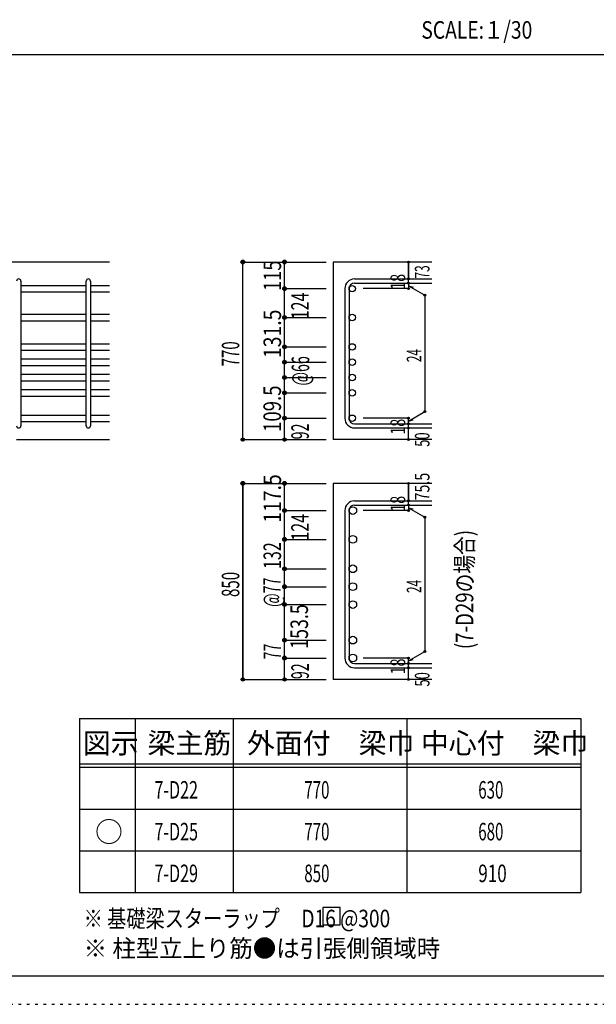
# Model space of a CAD drawing. Units: inches. Extents: x 141 to 12441, y 138 to 8778.
# Drawn here: x 7490 to 9977, y 138 to 4382 of the extents above; entities that cross this region are included whole.
import ezdxf

# ---------------------------------------------------------------- set-up
doc = ezdxf.new("R2010")
doc.units = ezdxf.units.IN
doc.header["$LTSCALE"] = 30
doc.header["$MEASUREMENT"] = 0
for name, pattern in [('CENTER', [12, 5, -0.8, 0.4, -0.8, 5]), ('DIVIDE', [13.2, 5, -0.8, 0.4, -0.8, 0.4, -0.8, 5]), ('DOT', [1.6, 0.4, -0.8, 0.4]), ('HIDDEN', [8, 1, -2, 2, -2, 1])]:
    doc.linetypes.add(name, pattern=pattern)
for name, color, linetype in [('002', 7, 'Continuous'), ('006', 7, 'Continuous'), ('007', 7, 'Continuous'), ('008', 7, 'Continuous'), ('014', 7, 'Continuous'), ('104', 7, 'Continuous'), ('111', 7, 'Continuous'), ('241', 7, 'Continuous'), ('250', 7, 'Continuous')]:
    doc.layers.add(name, color=color, linetype=linetype)
doc.styles.add('DRACAD', font='txt', dxfattribs={"width": 0.85, "bigfont": 'extfont2'})

msp = doc.modelspace()

# ---------------------------------------------------------------- linework, layer by layer
at = {"layer": '002', "color": 2, "linetype": 'Continuous'}
for p, q in [((7877.4, 3337.8), (6227.4, 3337.8)), ((9267.4, 3337.8), (8842.4, 3337.8)), ((8842.4, 3337.8), (8842.4, 2572.3)), ((7477.4, 2572.3), (7877.4, 2572.3)), ((9267.4, 2572.3), (8842.4, 2572.3)), ((9267.4, 2383.7), (8842.4, 2383.7)), ((8842.4, 2383.7), (8842.4, 1538.7)), ((9267.4, 1538.7), (8842.4, 1538.7))]:
    msp.add_line(p, q, dxfattribs=at)
at = {"layer": '006', "color": 7, "linetype": 'Continuous'}
for p, q in [((7495.4, 3236.9), (7777.4, 3236.9)), ((7795.4, 3236.9), (7877.4, 3236.9)), ((7495.4, 3208.9), (7777.4, 3208.9)), ((7795.4, 3208.9), (7877.4, 3208.9)), ((7495.4, 3112.8), (7777.4, 3112.8)), ((7795.4, 3112.8), (7877.4, 3112.8)), ((7495.4, 3084.8), (7777.4, 3084.8)), ((7795.4, 3084.8), (7877.4, 3084.8)), ((7495.4, 2985.8), (7777.4, 2985.8)), ((7795.4, 2985.8), (7877.4, 2985.8)), ((7495.4, 2957.8), (7777.4, 2957.8)), ((7795.4, 2957.8), (7877.4, 2957.8)), ((7495.4, 2919.8), (7777.4, 2919.8)), ((7495.4, 2891.8), (7777.4, 2891.8)), ((7795.4, 2919.8), (7877.4, 2919.8)), ((7795.4, 2891.8), (7877.4, 2891.8)), ((7495.4, 2853.8), (7777.4, 2853.8)), ((7795.4, 2853.8), (7877.4, 2853.8)), ((7495.4, 2825.8), (7777.4, 2825.8)), ((7795.4, 2825.8), (7877.4, 2825.8)), ((7495.4, 2787.8), (7777.4, 2787.8)), ((7495.4, 2759.8), (7777.4, 2759.8)), ((7795.4, 2787.8), (7877.4, 2787.8)), ((7795.4, 2759.8), (7877.4, 2759.8)), ((7495.4, 2678.3), (7777.4, 2678.3)), ((7795.4, 2678.3), (7877.4, 2678.3)), ((7495.4, 2650.3), (7777.4, 2650.3)), ((7795.4, 2650.3), (7877.4, 2650.3))]:
    msp.add_line(p, q, dxfattribs=at)
at = {"layer": '006', "color": 3, "linetype": 'Continuous'}
for centre, radius in [((8924.4, 3222.9), 14), ((8924.4, 3098.8), 14), ((8924.4, 2971.8), 14), ((8924.4, 2905.8), 14), ((8924.4, 2839.8), 14), ((8924.4, 2773.8), 14), ((8924.4, 2664.3), 14), ((8926.9, 2266.3), 16.5), ((8926.9, 2142.2), 16.5), ((8926.9, 2015.2), 16.5), ((8926.9, 1938.2), 16.5), ((8926.9, 1861.2), 16.5), ((8926.9, 1707.7), 16.5), ((8926.9, 1630.7), 16.5)]:
    msp.add_circle(centre, radius, dxfattribs=at)
at = {"layer": '007', "color": 7, "linetype": 'Continuous'}
for p, q in [((7495.4, 3255.9), (7495.4, 2631.3)), ((7777.4, 2631.3), (7777.4, 3255.9)), ((7795.4, 3255.9), (7795.4, 2631.3)), ((8934.4, 3264.9), (9267.4, 3264.9)), ((8934.4, 3246.9), (9267.4, 3246.9)), ((8892.4, 3222.9), (8892.4, 2664.3)), ((8910.4, 3222.9), (8910.4, 2664.3)), ((8934.4, 2640.3), (9267.4, 2640.3)), ((8934.4, 2622.3), (9267.4, 2622.3)), ((8934.4, 2308.3), (9267.4, 2308.3)), ((8892.4, 2266.3), (8892.4, 1630.7)), ((8910.4, 2266.3), (8910.4, 1630.7)), ((8934.4, 2290.3), (9267.4, 2290.3)), ((8934.4, 1606.7), (9267.4, 1606.7)), ((8934.4, 1588.7), (9267.4, 1588.7))]:
    msp.add_line(p, q, dxfattribs=at)
for centre, radius, start, end in [((7486.4, 3255.9), 9, 0, 180), ((7786.4, 3255.9), 9, 0, 180), ((8934.4, 3222.9), 42, 90, 180), ((8934.4, 3222.9), 24, 90, 180), ((8934.4, 2664.3), 42, 180, 270), ((8934.4, 2664.3), 24, 180, 270), ((7486.4, 2631.3), 9, 180, 0), ((7786.4, 2631.3), 9, 180, 0), ((8934.4, 2266.3), 42, 90, 180), ((8934.4, 2266.3), 24, 90, 180), ((8934.4, 1630.7), 42, 180, 270), ((8934.4, 1630.7), 24, 180, 270)]:
    msp.add_arc(centre, radius, start, end, dxfattribs=at)
at = {"layer": '014', "color": 4, "linetype": 'Continuous'}
for p, q in [((8452.4, 3337.8), (8632.4, 3337.8)), ((8452.4, 3337.8), (8632.4, 3337.8)), ((8452.4, 2572.3), (8452.4, 3337.8)), ((8452.4, 2572.3), (8452.4, 3337.8)), ((8632.4, 3337.8), (8812.4, 3337.8)), ((8632.4, 3337.8), (8812.4, 3337.8)), ((8632.4, 3222.9), (8632.4, 3337.8)), ((9167.4, 3264.9), (9167.4, 3337.8)), ((9167.4, 3337.8), (9167.4, 3264.9)), ((9167.4, 3246.9), (9167.4, 3264.9)), ((9167.4, 3246.9), (9167.4, 3222.9)), ((9167.4, 3234.9), (9237.5, 3194.5)), ((9167.4, 3234.9), (9186.8, 3229.7)), ((8632.4, 3222.9), (8812.4, 3222.9)), ((8632.4, 3222.9), (8812.4, 3222.9)), ((8632.4, 3123.8), (8632.4, 3222.9)), ((9167.4, 3222.9), (8971.3, 3222.9)), ((9237.5, 3194.5), (9237.5, 2692.8)), ((8632.4, 2971.8), (8632.4, 3123.8)), ((8632.4, 3098.8), (8812.4, 3098.8)), ((8632.4, 3098.8), (8812.4, 3098.8)), ((8632.4, 2971.8), (8812.4, 2971.8)), ((8632.4, 2971.8), (8812.4, 2971.8)), ((8632.4, 2664.3), (8632.4, 2971.8)), ((8632.4, 2905.8), (8812.4, 2905.8)), ((8632.4, 2839.8), (8812.4, 2839.8)), ((8632.4, 2773.8), (8812.4, 2773.8)), ((9167.4, 2652.3), (9237.5, 2692.8)), ((8632.4, 2664.3), (8812.4, 2664.3)), ((8632.4, 2572.3), (8632.4, 2664.3)), ((9167.4, 2664.3), (8971.3, 2664.3)), ((9167.4, 2640.3), (9167.4, 2664.3)), ((9167.4, 2652.3), (9186.8, 2657.5)), ((9167.4, 2622.3), (9167.4, 2640.3)), ((9167.4, 2572.3), (9167.4, 2622.3)), ((8452.4, 2572.3), (8632.4, 2572.3)), ((8632.4, 2572.3), (8812.4, 2572.3)), ((8452.4, 2383.7), (8632.4, 2383.7)), ((8452.4, 2383.7), (8632.4, 2383.7)), ((8452.4, 1538.7), (8452.4, 2383.7)), ((8452.4, 2383.7), (8452.4, 1538.7)), ((8632.4, 2266.3), (8632.4, 2383.7)), ((8632.4, 2383.7), (8812.4, 2383.7)), ((8632.4, 2383.7), (8812.4, 2383.7)), ((9167.4, 2383.7), (9167.4, 2308.3)), ((9167.4, 2308.3), (9167.4, 2383.7)), ((9167.4, 2290.3), (9167.4, 2308.3)), ((8632.4, 2169.7), (8632.4, 2266.3)), ((8632.4, 2266.3), (8812.4, 2266.3)), ((8632.4, 2266.3), (8812.4, 2266.3)), ((9167.4, 2266.3), (8971.3, 2266.3)), ((9167.4, 2290.3), (9167.4, 2266.3)), ((9167.4, 2278.3), (9186.8, 2273.1)), ((9167.4, 2278.3), (9237.5, 2237.8)), ((9237.5, 2237.8), (9237.5, 1659.2)), ((8632.4, 2017.7), (8632.4, 2169.7)), ((8632.4, 2142.2), (8812.4, 2142.2)), ((8632.4, 2142.2), (8812.4, 2142.2)), ((8632.4, 1630.7), (8632.4, 2017.7)), ((8632.4, 2015.2), (8812.4, 2015.2)), ((8632.4, 2015.2), (8812.4, 2015.2)), ((8632.4, 1938.2), (8812.4, 1938.2)), ((8632.4, 1938.2), (8812.4, 1938.2)), ((8632.4, 1861.2), (8812.4, 1861.2)), ((8632.4, 1861.2), (8812.4, 1861.2)), ((8632.4, 1707.7), (8812.4, 1707.7)), ((9167.4, 1618.7), (9237.5, 1659.2)), ((8632.4, 1538.7), (8632.4, 1630.7)), ((8632.4, 1630.7), (8812.4, 1630.7)), ((9167.4, 1630.7), (8971.3, 1630.7)), ((9167.4, 1606.7), (9167.4, 1630.7)), ((9167.4, 1618.7), (9186.8, 1623.9)), ((9167.4, 1588.7), (9167.4, 1606.7)), ((9167.4, 1538.7), (9167.4, 1588.7)), ((8452.4, 1538.7), (8632.4, 1538.7)), ((8632.4, 1538.7), (8812.4, 1538.7))]:
    msp.add_line(p, q, dxfattribs=at)
for centre, radius in [((8452.4, 3337.8), 8), ((8452.4, 3337.8), 7.2), ((8452.4, 3337.8), 6.4), ((8452.4, 3337.8), 5.6), ((8452.4, 3337.8), 4.8), ((8452.4, 3337.8), 4), ((8452.4, 3337.8), 3.2), ((8452.4, 3337.8), 2.4), ((8452.4, 3337.8), 1.6), ((8452.4, 3337.8), 0.8), ((8632.4, 3337.8), 8), ((8632.4, 3337.8), 7.2), ((8632.4, 3337.8), 6.4), ((8632.4, 3337.8), 5.6), ((8632.4, 3337.8), 4.8), ((8632.4, 3337.8), 4), ((8632.4, 3337.8), 3.2), ((8632.4, 3337.8), 2.4), ((8632.4, 3337.8), 1.6), ((8632.4, 3337.8), 0.8), ((9167.4, 3337.8), 4), ((9167.4, 3337.8), 3.6), ((9167.4, 3337.8), 3.2), ((9167.4, 3337.8), 2.8), ((9167.4, 3337.8), 2.4), ((9167.4, 3337.8), 2), ((9167.4, 3337.8), 1.6), ((9167.4, 3337.8), 1.2), ((9167.4, 3337.8), 0.8), ((9167.4, 3337.8), 0.4), ((9167.4, 3264.9), 4), ((9167.4, 3264.9), 3.6), ((8632.4, 3222.9), 8), ((8632.4, 3222.9), 7.2), ((8632.4, 3222.9), 6.4), ((8632.4, 3222.9), 5.6), ((8632.4, 3222.9), 4.8), ((8632.4, 3222.9), 4), ((8632.4, 3222.9), 3.2), ((9167.4, 3246.9), 4), ((9167.4, 3222.9), 4), ((9167.4, 3246.9), 3.6), ((9167.4, 3222.9), 3.6), ((9167.4, 3264.9), 3.2), ((9167.4, 3246.9), 3.2), ((9167.4, 3222.9), 3.2), ((9167.4, 3264.9), 2.8), ((9167.4, 3246.9), 2.8), ((9167.4, 3264.9), 2.4), ((9167.4, 3246.9), 2.4), ((9167.4, 3264.9), 2), ((9167.4, 3246.9), 2), ((9167.4, 3264.9), 1.6), ((9167.4, 3246.9), 1.6), ((9167.4, 3264.9), 1.2), ((9167.4, 3246.9), 1.2), ((9167.4, 3264.9), 0.8), ((9167.4, 3246.9), 0.8), ((9167.4, 3264.9), 0.4), ((9167.4, 3246.9), 0.4), ((8632.4, 3222.9), 2.4), ((8632.4, 3222.9), 1.6), ((8632.4, 3222.9), 0.8), ((9167.4, 3222.9), 2.8), ((9167.4, 3222.9), 2.4), ((9167.4, 3222.9), 2), ((9167.4, 3222.9), 1.6), ((9167.4, 3222.9), 1.2), ((9167.4, 3222.9), 0.8), ((9167.4, 3222.9), 0.4), ((9237.5, 3194.5), 4), ((9237.5, 3194.5), 3.6), ((9237.5, 3194.5), 3.2), ((9237.5, 3194.5), 2.8), ((9237.5, 3194.5), 2.4), ((9237.5, 3194.5), 2), ((9237.5, 3194.5), 1.6), ((9237.5, 3194.5), 1.2), ((9237.5, 3194.5), 0.8), ((9237.5, 3194.5), 0.4), ((8632.4, 3098.8), 8), ((8632.4, 3098.8), 7.2), ((8632.4, 3098.8), 6.4), ((8632.4, 3098.8), 5.6), ((8632.4, 3098.8), 4.8), ((8632.4, 3098.8), 4), ((8632.4, 3098.8), 3.2), ((8632.4, 3098.8), 2.4), ((8632.4, 3098.8), 1.6), ((8632.4, 3098.8), 0.8), ((8632.4, 2971.8), 8), ((8632.4, 2971.8), 7.2), ((8632.4, 2971.8), 6.4), ((8632.4, 2971.8), 5.6), ((8632.4, 2971.8), 4.8), ((8632.4, 2971.8), 4), ((8632.4, 2971.8), 3.2), ((8632.4, 2971.8), 2.4), ((8632.4, 2971.8), 1.6), ((8632.4, 2971.8), 0.8), ((8632.4, 2905.8), 8), ((8632.4, 2905.8), 7.2), ((8632.4, 2905.8), 6.4), ((8632.4, 2905.8), 5.6), ((8632.4, 2905.8), 4.8), ((8632.4, 2905.8), 4), ((8632.4, 2905.8), 3.2), ((8632.4, 2905.8), 2.4), ((8632.4, 2905.8), 1.6), ((8632.4, 2905.8), 0.8), ((8632.4, 2839.8), 8), ((8632.4, 2839.8), 7.2), ((8632.4, 2839.8), 6.4), ((8632.4, 2839.8), 5.6), ((8632.4, 2839.8), 4.8), ((8632.4, 2839.8), 4), ((8632.4, 2839.8), 3.2), ((8632.4, 2839.8), 2.4), ((8632.4, 2839.8), 1.6), ((8632.4, 2839.8), 0.8), ((8632.4, 2773.8), 8), ((8632.4, 2773.8), 7.2), ((8632.4, 2773.8), 6.4), ((8632.4, 2773.8), 5.6), ((8632.4, 2773.8), 4.8), ((8632.4, 2773.8), 4), ((8632.4, 2773.8), 3.2), ((8632.4, 2773.8), 2.4), ((8632.4, 2773.8), 1.6), ((8632.4, 2773.8), 0.8), ((9237.5, 2692.8), 4), ((9237.5, 2692.8), 3.6), ((9237.5, 2692.8), 3.2), ((9237.5, 2692.8), 2.8), ((9237.5, 2692.8), 2.4), ((9237.5, 2692.8), 2), ((9237.5, 2692.8), 1.6), ((9237.5, 2692.8), 1.2), ((9237.5, 2692.8), 0.8), ((9237.5, 2692.8), 0.4), ((8632.4, 2664.3), 8), ((8632.4, 2664.3), 7.2), ((8632.4, 2664.3), 6.4), ((8632.4, 2664.3), 5.6), ((8632.4, 2664.3), 4.8), ((8632.4, 2664.3), 4), ((8632.4, 2664.3), 3.2), ((8632.4, 2664.3), 2.4), ((8632.4, 2664.3), 1.6), ((8632.4, 2664.3), 0.8), ((9167.4, 2664.3), 4), ((9167.4, 2640.3), 4), ((9167.4, 2664.3), 3.6), ((9167.4, 2640.3), 3.6), ((9167.4, 2664.3), 3.2), ((9167.4, 2640.3), 3.2), ((9167.4, 2664.3), 2.8), ((9167.4, 2640.3), 2.8), ((9167.4, 2664.3), 2.4), ((9167.4, 2640.3), 2.4), ((9167.4, 2664.3), 2), ((9167.4, 2640.3), 2), ((9167.4, 2664.3), 1.6), ((9167.4, 2640.3), 1.6), ((9167.4, 2664.3), 1.2), ((9167.4, 2640.3), 1.2), ((9167.4, 2664.3), 0.8), ((9167.4, 2640.3), 0.8), ((9167.4, 2664.3), 0.4), ((9167.4, 2640.3), 0.4), ((9167.4, 2622.3), 4), ((9167.4, 2622.3), 3.6), ((9167.4, 2622.3), 3.2), ((9167.4, 2622.3), 2.8), ((9167.4, 2622.3), 2.4), ((9167.4, 2622.3), 2), ((9167.4, 2622.3), 1.6), ((9167.4, 2622.3), 1.2), ((9167.4, 2622.3), 0.8), ((9167.4, 2622.3), 0.4), ((8452.4, 2572.3), 7.2), ((8452.4, 2572.3), 6.4), ((8452.4, 2572.3), 5.6), ((8452.4, 2572.3), 4.8), ((8452.4, 2572.3), 4), ((8452.4, 2572.3), 3.2), ((8452.4, 2572.3), 2.4), ((8452.4, 2572.3), 1.6), ((8452.4, 2572.3), 0.8), ((8632.4, 2572.3), 7.2), ((8632.4, 2572.3), 6.4), ((8632.4, 2572.3), 5.6), ((8632.4, 2572.3), 4.8), ((8632.4, 2572.3), 4), ((8632.4, 2572.3), 3.2), ((8632.4, 2572.3), 2.4), ((8632.4, 2572.3), 1.6), ((8632.4, 2572.3), 0.8), ((9167.4, 2572.3), 4), ((9167.4, 2572.3), 3.6), ((9167.4, 2572.3), 3.2), ((9167.4, 2572.3), 2.8), ((9167.4, 2572.3), 2.4), ((9167.4, 2572.3), 2), ((9167.4, 2572.3), 1.6), ((9167.4, 2572.3), 1.2), ((9167.4, 2572.3), 0.8), ((9167.4, 2572.3), 0.4), ((8452.4, 2383.7), 8), ((8452.4, 2383.7), 7.2), ((8452.4, 2383.7), 6.4), ((8452.4, 2383.7), 5.6), ((8452.4, 2383.7), 4.8), ((8452.4, 2383.7), 4), ((8452.4, 2383.7), 3.2), ((8452.4, 2383.7), 2.4), ((8452.4, 2383.7), 1.6), ((8452.4, 2383.7), 0.8), ((8632.4, 2383.7), 8), ((8632.4, 2383.7), 7.2), ((8632.4, 2383.7), 6.4), ((8632.4, 2383.7), 5.6), ((8632.4, 2383.7), 4.8), ((8632.4, 2383.7), 4), ((8632.4, 2383.7), 3.2), ((8632.4, 2383.7), 2.4), ((8632.4, 2383.7), 1.6), ((8632.4, 2383.7), 0.8), ((9167.4, 2383.7), 4), ((9167.4, 2383.7), 3.6), ((9167.4, 2383.7), 3.2), ((9167.4, 2383.7), 2.8), ((9167.4, 2383.7), 2.4), ((9167.4, 2383.7), 2), ((9167.4, 2383.7), 1.6), ((9167.4, 2383.7), 1.2), ((9167.4, 2383.7), 0.8), ((9167.4, 2383.7), 0.4), ((9167.4, 2308.3), 4), ((9167.4, 2290.3), 4), ((9167.4, 2308.3), 3.6), ((9167.4, 2290.3), 3.6), ((9167.4, 2308.3), 3.2), ((9167.4, 2290.3), 3.2), ((9167.4, 2308.3), 2.8), ((9167.4, 2290.3), 2.8), ((9167.4, 2308.3), 2.4), ((9167.4, 2290.3), 2.4), ((9167.4, 2308.3), 2), ((9167.4, 2290.3), 2), ((9167.4, 2308.3), 1.6), ((9167.4, 2308.3), 1.2), ((9167.4, 2308.3), 0.8), ((9167.4, 2308.3), 0.4), ((8632.4, 2266.3), 8), ((8632.4, 2266.3), 7.2), ((8632.4, 2266.3), 6.4), ((8632.4, 2266.3), 5.6), ((8632.4, 2266.3), 4.8), ((8632.4, 2266.3), 4), ((8632.4, 2266.3), 3.2), ((8632.4, 2266.3), 2.4), ((8632.4, 2266.3), 1.6), ((8632.4, 2266.3), 0.8), ((9167.4, 2266.3), 4), ((9167.4, 2266.3), 3.6), ((9167.4, 2266.3), 3.2), ((9167.4, 2266.3), 2.8), ((9167.4, 2266.3), 2.4), ((9167.4, 2266.3), 2), ((9167.4, 2290.3), 1.6), ((9167.4, 2266.3), 1.6), ((9167.4, 2290.3), 1.2), ((9167.4, 2266.3), 1.2), ((9167.4, 2290.3), 0.8), ((9167.4, 2266.3), 0.8), ((9167.4, 2290.3), 0.4), ((9167.4, 2266.3), 0.4), ((9237.5, 2237.8), 4), ((9237.5, 2237.8), 3.6), ((9237.5, 2237.8), 3.2), ((9237.5, 2237.8), 2.8), ((9237.5, 2237.8), 2.4), ((9237.5, 2237.8), 2), ((9237.5, 2237.8), 1.6), ((9237.5, 2237.8), 1.2), ((9237.5, 2237.8), 0.8), ((9237.5, 2237.8), 0.4), ((8632.4, 2142.2), 8), ((8632.4, 2142.2), 7.2), ((8632.4, 2142.2), 6.4), ((8632.4, 2142.2), 5.6), ((8632.4, 2142.2), 4.8), ((8632.4, 2142.2), 4), ((8632.4, 2142.2), 3.2), ((8632.4, 2142.2), 2.4), ((8632.4, 2142.2), 1.6), ((8632.4, 2142.2), 0.8), ((8632.4, 2015.2), 8), ((8632.4, 2015.2), 7.2), ((8632.4, 2015.2), 6.4), ((8632.4, 2015.2), 5.6), ((8632.4, 2015.2), 4.8), ((8632.4, 2015.2), 4), ((8632.4, 2015.2), 3.2), ((8632.4, 2015.2), 2.4), ((8632.4, 2015.2), 1.6), ((8632.4, 2015.2), 0.8), ((8632.4, 1938.2), 8), ((8632.4, 1938.2), 7.2), ((8632.4, 1938.2), 6.4), ((8632.4, 1938.2), 5.6), ((8632.4, 1938.2), 4.8), ((8632.4, 1938.2), 4), ((8632.4, 1938.2), 3.2), ((8632.4, 1938.2), 2.4), ((8632.4, 1938.2), 1.6), ((8632.4, 1938.2), 0.8), ((8632.4, 1861.2), 8), ((8632.4, 1861.2), 7.2), ((8632.4, 1861.2), 6.4), ((8632.4, 1861.2), 5.6), ((8632.4, 1861.2), 4.8), ((8632.4, 1861.2), 4), ((8632.4, 1861.2), 3.2), ((8632.4, 1861.2), 2.4), ((8632.4, 1861.2), 1.6), ((8632.4, 1861.2), 0.8), ((8632.4, 1707.7), 8), ((8632.4, 1707.7), 7.2), ((8632.4, 1707.7), 6.4), ((8632.4, 1707.7), 5.6), ((8632.4, 1707.7), 4.8), ((8632.4, 1707.7), 4), ((8632.4, 1707.7), 3.2), ((8632.4, 1707.7), 2.4), ((8632.4, 1707.7), 1.6), ((8632.4, 1707.7), 0.8), ((9237.5, 1659.2), 4), ((9237.5, 1659.2), 3.6), ((9237.5, 1659.2), 3.2), ((9237.5, 1659.2), 2.8), ((9237.5, 1659.2), 2.4), ((9237.5, 1659.2), 2), ((9237.5, 1659.2), 1.6), ((9237.5, 1659.2), 1.2), ((9237.5, 1659.2), 0.8), ((9237.5, 1659.2), 0.4), ((8632.4, 1630.7), 8), ((8632.4, 1630.7), 7.2), ((8632.4, 1630.7), 6.4), ((8632.4, 1630.7), 5.6), ((8632.4, 1630.7), 4.8), ((8632.4, 1630.7), 4), ((8632.4, 1630.7), 3.2), ((8632.4, 1630.7), 2.4), ((8632.4, 1630.7), 1.6), ((8632.4, 1630.7), 0.8), ((9167.4, 1630.7), 4), ((9167.4, 1630.7), 3.6), ((9167.4, 1630.7), 3.2), ((9167.4, 1630.7), 2.8), ((9167.4, 1630.7), 2.4), ((9167.4, 1630.7), 2), ((9167.4, 1630.7), 1.6), ((9167.4, 1630.7), 1.2), ((9167.4, 1630.7), 0.8), ((9167.4, 1630.7), 0.4), ((9167.4, 1606.7), 4), ((9167.4, 1588.7), 4), ((9167.4, 1606.7), 3.6), ((9167.4, 1588.7), 3.6), ((9167.4, 1606.7), 3.2), ((9167.4, 1588.7), 3.2), ((9167.4, 1606.7), 2.8), ((9167.4, 1588.7), 2.8), ((9167.4, 1606.7), 2.4), ((9167.4, 1588.7), 2.4), ((9167.4, 1606.7), 2), ((9167.4, 1588.7), 2), ((9167.4, 1606.7), 1.6), ((9167.4, 1588.7), 1.6), ((9167.4, 1606.7), 1.2), ((9167.4, 1588.7), 1.2), ((9167.4, 1606.7), 0.8), ((9167.4, 1588.7), 0.8), ((9167.4, 1606.7), 0.4), ((9167.4, 1588.7), 0.4), ((8452.4, 1538.7), 7.2), ((8452.4, 1538.7), 6.4), ((8452.4, 1538.7), 5.6), ((8452.4, 1538.7), 4.8), ((8452.4, 1538.7), 4), ((8452.4, 1538.7), 3.2), ((8452.4, 1538.7), 2.4), ((8452.4, 1538.7), 1.6), ((8452.4, 1538.7), 0.8), ((8632.4, 1538.7), 7.2), ((8632.4, 1538.7), 6.4), ((8632.4, 1538.7), 5.6), ((8632.4, 1538.7), 4.8), ((8632.4, 1538.7), 4), ((8632.4, 1538.7), 3.2), ((8632.4, 1538.7), 2.4), ((8632.4, 1538.7), 1.6), ((8632.4, 1538.7), 0.8), ((9167.4, 1538.7), 4), ((9167.4, 1538.7), 3.6), ((9167.4, 1538.7), 3.2), ((9167.4, 1538.7), 2.8), ((9167.4, 1538.7), 2.4), ((9167.4, 1538.7), 2), ((9167.4, 1538.7), 1.6), ((9167.4, 1538.7), 1.2), ((9167.4, 1538.7), 0.8), ((9167.4, 1538.7), 0.4)]:
    msp.add_circle(centre, radius, dxfattribs=at)
at = {"layer": '014', "color": 7, "linetype": 'Continuous'}
for p in [(8452.4, 3337.8), (8452.4, 3337.8), (8452.4, 3337.8), (8452.4, 3337.8), (8452.4, 3337.8), (8452.4, 3337.8), (8452.4, 3337.8), (8452.4, 3337.8), (8452.4, 3337.8), (8452.4, 3337.8), (8452.4, 3337.8), (8452.4, 3337.8), (8452.4, 3337.8), (8452.4, 3337.8), (8452.4, 3337.8), (8452.4, 3337.8), (8452.4, 3337.8), (8452.4, 3337.8), (8452.4, 3337.8), (8452.4, 3337.8), (8452.4, 3337.8), (8452.4, 3337.8), (8452.4, 3337.8), (8452.4, 3337.8), (8452.4, 3337.8), (8452.4, 3337.8), (8452.4, 3337.8), (8452.4, 3337.8), (8452.4, 3337.8), (8452.4, 3337.8), (8452.4, 3337.8), (8452.4, 3337.8), (8452.4, 3337.8), (8452.4, 3337.8), (8632.4, 3337.8), (8632.4, 3337.8), (8632.4, 3337.8), (8632.4, 3337.8), (8632.4, 3337.8), (8632.4, 3337.8), (8632.4, 3337.8), (8632.4, 3337.8), (8632.4, 3337.8), (8632.4, 3337.8), (8632.4, 3337.8), (8632.4, 3337.8), (8632.4, 3337.8), (8632.4, 3337.8), (8632.4, 3337.8), (8632.4, 3337.8), (8632.4, 3337.8), (8632.4, 3337.8), (8632.4, 3337.8), (8632.4, 3337.8), (8632.4, 3337.8), (9167.4, 3337.8), (9167.4, 3337.8), (9167.4, 3337.8), (9167.4, 3264.9), (9167.4, 3264.9), (9167.4, 3264.9), (9167.4, 3246.9), (9167.4, 3246.9), (8632.4, 3222.9), (8632.4, 3222.9), (8632.4, 3222.9), (8632.4, 3222.9), (8632.4, 3222.9), (8632.4, 3222.9), (8632.4, 3222.9), (8632.4, 3222.9), (8632.4, 3222.9), (8632.4, 3222.9), (8632.4, 3222.9), (8632.4, 3222.9), (8632.4, 3222.9), (8632.4, 3222.9), (8632.4, 3222.9), (8632.4, 3222.9), (8632.4, 3222.9), (8632.4, 3222.9), (8632.4, 3222.9), (8632.4, 3222.9), (8632.4, 3222.9), (8632.4, 3222.9), (8632.4, 3222.9), (8632.4, 3222.9), (8632.4, 3222.9), (9167.4, 3222.9), (9167.4, 3222.9), (9167.4, 3222.9), (9167.4, 3222.9), (9237.5, 3194.5), (9237.5, 3194.5), (9237.5, 3194.5), (8632.4, 3098.8), (8632.4, 3098.8), (8632.4, 3098.8), (8632.4, 3098.8), (8632.4, 3098.8), (8632.4, 3098.8), (8632.4, 3098.8), (8632.4, 3098.8), (8632.4, 3098.8), (8632.4, 3098.8), (8632.4, 3098.8), (8632.4, 3098.8), (8632.4, 3098.8), (8632.4, 3098.8), (8632.4, 3098.8), (8632.4, 3098.8), (8632.4, 3098.8), (8632.4, 3098.8), (8632.4, 3098.8), (8632.4, 3098.8), (8632.4, 3098.8), (8632.4, 3098.8), (8632.4, 3098.8), (8632.4, 3098.8), (8632.4, 3098.8), (8632.4, 2971.8), (8632.4, 2971.8), (8632.4, 2971.8), (8632.4, 2971.8), (8632.4, 2971.8), (8632.4, 2971.8), (8632.4, 2971.8), (8632.4, 2971.8), (8632.4, 2971.8), (8632.4, 2971.8), (8632.4, 2971.8), (8632.4, 2971.8), (8632.4, 2971.8), (8632.4, 2971.8), (8632.4, 2971.8), (8632.4, 2971.8), (8632.4, 2971.8), (8632.4, 2971.8), (8632.4, 2971.8), (8632.4, 2971.8), (8632.4, 2971.8), (8632.4, 2971.8), (8632.4, 2971.8), (8632.4, 2971.8), (8632.4, 2971.8), (8632.4, 2905.8), (8632.4, 2905.8), (8632.4, 2905.8), (8632.4, 2905.8), (8632.4, 2905.8), (8632.4, 2905.8), (8632.4, 2905.8), (8632.4, 2905.8), (8632.4, 2905.8), (8632.4, 2905.8), (8632.4, 2905.8), (8632.4, 2905.8), (8632.4, 2905.8), (8632.4, 2905.8), (8632.4, 2905.8), (8632.4, 2905.8), (8632.4, 2905.8), (8632.4, 2905.8), (8632.4, 2905.8), (8632.4, 2839.8), (8632.4, 2839.8), (8632.4, 2839.8), (8632.4, 2839.8), (8632.4, 2839.8), (8632.4, 2839.8), (8632.4, 2839.8), (8632.4, 2839.8), (8632.4, 2839.8), (8632.4, 2839.8), (8632.4, 2839.8), (8632.4, 2839.8), (8632.4, 2839.8), (8632.4, 2839.8), (8632.4, 2839.8), (8632.4, 2839.8), (8632.4, 2839.8), (8632.4, 2839.8), (8632.4, 2839.8), (8632.4, 2773.8), (8632.4, 2773.8), (8632.4, 2773.8), (8632.4, 2773.8), (8632.4, 2773.8), (8632.4, 2773.8), (8632.4, 2773.8), (8632.4, 2773.8), (8632.4, 2773.8), (8632.4, 2773.8), (8632.4, 2773.8), (8632.4, 2773.8), (8632.4, 2773.8), (8632.4, 2773.8), (8632.4, 2773.8), (8632.4, 2773.8), (8632.4, 2773.8), (8632.4, 2773.8), (8632.4, 2773.8), (9237.5, 2692.8), (9237.5, 2692.8), (9237.5, 2692.8), (8632.4, 2664.3), (8632.4, 2664.3), (8632.4, 2664.3), (8632.4, 2664.3), (8632.4, 2664.3), (8632.4, 2664.3), (8632.4, 2664.3), (8632.4, 2664.3), (8632.4, 2664.3), (8632.4, 2664.3), (8632.4, 2664.3), (8632.4, 2664.3), (8632.4, 2664.3), (8632.4, 2664.3), (8632.4, 2664.3), (8632.4, 2664.3), (8632.4, 2664.3), (8632.4, 2664.3), (8632.4, 2664.3), (9167.4, 2664.3), (9167.4, 2664.3), (9167.4, 2664.3), (9167.4, 2664.3), (9167.4, 2664.3), (9167.4, 2664.3), (9167.4, 2664.3), (9167.4, 2640.3), (9167.4, 2640.3), (9167.4, 2622.3), (9167.4, 2622.3), (8452.4, 2572.3), (8452.4, 2572.3), (8452.4, 2572.3), (8452.4, 2572.3), (8452.4, 2572.3), (8452.4, 2572.3), (8452.4, 2572.3), (8452.4, 2572.3), (8452.4, 2572.3), (8452.4, 2572.3), (8452.4, 2572.3), (8452.4, 2572.3), (8452.4, 2572.3), (8452.4, 2572.3), (8452.4, 2572.3), (8452.4, 2572.3), (8452.4, 2572.3), (8452.4, 2572.3), (8452.4, 2572.3), (8452.4, 2572.3), (8452.4, 2572.3), (8452.4, 2572.3), (8452.4, 2572.3), (8452.4, 2572.3), (8452.4, 2572.3), (8452.4, 2572.3), (8452.4, 2572.3), (8452.4, 2572.3), (8452.4, 2572.3), (8452.4, 2572.3), (8452.4, 2572.3), (8452.4, 2572.3), (8632.4, 2572.3), (8632.4, 2572.3), (8632.4, 2572.3), (8632.4, 2572.3), (8632.4, 2572.3), (8632.4, 2572.3), (8632.4, 2572.3), (8632.4, 2572.3), (8632.4, 2572.3), (8632.4, 2572.3), (8632.4, 2572.3), (8632.4, 2572.3), (8632.4, 2572.3), (8632.4, 2572.3), (8632.4, 2572.3), (8632.4, 2572.3), (8632.4, 2572.3), (8632.4, 2572.3), (9167.4, 2572.3), (9167.4, 2572.3), (8452.4, 2383.7), (8452.4, 2383.7), (8452.4, 2383.7), (8452.4, 2383.7), (8452.4, 2383.7), (8452.4, 2383.7), (8452.4, 2383.7), (8452.4, 2383.7), (8452.4, 2383.7), (8452.4, 2383.7), (8452.4, 2383.7), (8452.4, 2383.7), (8452.4, 2383.7), (8452.4, 2383.7), (8452.4, 2383.7), (8452.4, 2383.7), (8452.4, 2383.7), (8452.4, 2383.7), (8452.4, 2383.7), (8452.4, 2383.7), (8452.4, 2383.7), (8452.4, 2383.7), (8452.4, 2383.7), (8452.4, 2383.7), (8452.4, 2383.7), (8452.4, 2383.7), (8452.4, 2383.7), (8452.4, 2383.7), (8452.4, 2383.7), (8452.4, 2383.7), (8452.4, 2383.7), (8452.4, 2383.7), (8452.4, 2383.7), (8452.4, 2383.7), (8452.4, 2383.7), (8632.4, 2383.7), (8632.4, 2383.7), (8632.4, 2383.7), (8632.4, 2383.7), (8632.4, 2383.7), (8632.4, 2383.7), (8632.4, 2383.7), (8632.4, 2383.7), (8632.4, 2383.7), (8632.4, 2383.7), (8632.4, 2383.7), (8632.4, 2383.7), (8632.4, 2383.7), (8632.4, 2383.7), (8632.4, 2383.7), (8632.4, 2383.7), (8632.4, 2383.7), (8632.4, 2383.7), (8632.4, 2383.7), (8632.4, 2383.7), (8632.4, 2383.7), (9167.4, 2383.7), (9167.4, 2383.7), (9167.4, 2383.7), (9167.4, 2308.3), (9167.4, 2308.3), (9167.4, 2308.3), (8632.4, 2266.3), (8632.4, 2266.3), (8632.4, 2266.3), (8632.4, 2266.3), (8632.4, 2266.3), (8632.4, 2266.3), (8632.4, 2266.3), (8632.4, 2266.3), (8632.4, 2266.3), (8632.4, 2266.3), (8632.4, 2266.3), (8632.4, 2266.3), (8632.4, 2266.3), (8632.4, 2266.3), (8632.4, 2266.3), (8632.4, 2266.3), (8632.4, 2266.3), (8632.4, 2266.3), (8632.4, 2266.3), (8632.4, 2266.3), (8632.4, 2266.3), (8632.4, 2266.3), (8632.4, 2266.3), (8632.4, 2266.3), (8632.4, 2266.3), (9167.4, 2290.3), (9167.4, 2290.3), (9167.4, 2266.3), (9167.4, 2266.3), (9167.4, 2266.3), (9167.4, 2266.3), (9237.5, 2237.8), (9237.5, 2237.8), (9237.5, 2237.8), (8632.4, 2142.2), (8632.4, 2142.2), (8632.4, 2142.2), (8632.4, 2142.2), (8632.4, 2142.2), (8632.4, 2142.2), (8632.4, 2142.2), (8632.4, 2142.2), (8632.4, 2142.2), (8632.4, 2142.2), (8632.4, 2142.2), (8632.4, 2142.2), (8632.4, 2142.2), (8632.4, 2142.2), (8632.4, 2142.2), (8632.4, 2142.2), (8632.4, 2142.2), (8632.4, 2142.2), (8632.4, 2142.2), (8632.4, 2142.2), (8632.4, 2142.2), (8632.4, 2142.2), (8632.4, 2142.2), (8632.4, 2142.2), (8632.4, 2142.2), (8632.4, 2015.2), (8632.4, 2015.2), (8632.4, 2015.2), (8632.4, 2015.2), (8632.4, 2015.2), (8632.4, 2015.2), (8632.4, 2015.2), (8632.4, 2015.2), (8632.4, 2015.2), (8632.4, 2015.2), (8632.4, 2015.2), (8632.4, 2015.2), (8632.4, 2015.2), (8632.4, 2015.2), (8632.4, 2015.2), (8632.4, 2015.2), (8632.4, 2015.2), (8632.4, 2015.2), (8632.4, 2015.2), (8632.4, 2015.2), (8632.4, 2015.2), (8632.4, 2015.2), (8632.4, 2015.2), (8632.4, 2015.2), (8632.4, 2015.2), (8632.4, 1938.2), (8632.4, 1938.2), (8632.4, 1938.2), (8632.4, 1938.2), (8632.4, 1938.2), (8632.4, 1938.2), (8632.4, 1938.2), (8632.4, 1938.2), (8632.4, 1938.2), (8632.4, 1938.2), (8632.4, 1938.2), (8632.4, 1938.2), (8632.4, 1938.2), (8632.4, 1938.2), (8632.4, 1938.2), (8632.4, 1938.2), (8632.4, 1938.2), (8632.4, 1938.2), (8632.4, 1938.2), (8632.4, 1938.2), (8632.4, 1938.2), (8632.4, 1938.2), (8632.4, 1938.2), (8632.4, 1938.2), (8632.4, 1938.2), (8632.4, 1861.2), (8632.4, 1861.2), (8632.4, 1861.2), (8632.4, 1861.2), (8632.4, 1861.2), (8632.4, 1861.2), (8632.4, 1861.2), (8632.4, 1861.2), (8632.4, 1861.2), (8632.4, 1861.2), (8632.4, 1861.2), (8632.4, 1861.2), (8632.4, 1861.2), (8632.4, 1861.2), (8632.4, 1861.2), (8632.4, 1861.2), (8632.4, 1861.2), (8632.4, 1861.2), (8632.4, 1861.2), (8632.4, 1861.2), (8632.4, 1861.2), (8632.4, 1861.2), (8632.4, 1861.2), (8632.4, 1861.2), (8632.4, 1861.2), (8632.4, 1707.7), (8632.4, 1707.7), (8632.4, 1707.7), (8632.4, 1707.7), (8632.4, 1707.7), (8632.4, 1707.7), (8632.4, 1707.7), (8632.4, 1707.7), (8632.4, 1707.7), (8632.4, 1707.7), (8632.4, 1707.7), (8632.4, 1707.7), (8632.4, 1707.7), (8632.4, 1707.7), (8632.4, 1707.7), (8632.4, 1707.7), (8632.4, 1707.7), (8632.4, 1707.7), (8632.4, 1707.7), (9237.5, 1659.2), (9237.5, 1659.2), (9237.5, 1659.2), (8632.4, 1630.7), (8632.4, 1630.7), (8632.4, 1630.7), (8632.4, 1630.7), (8632.4, 1630.7), (8632.4, 1630.7), (8632.4, 1630.7), (8632.4, 1630.7), (8632.4, 1630.7), (8632.4, 1630.7), (8632.4, 1630.7), (8632.4, 1630.7), (8632.4, 1630.7), (8632.4, 1630.7), (8632.4, 1630.7), (8632.4, 1630.7), (8632.4, 1630.7), (8632.4, 1630.7), (8632.4, 1630.7), (9167.4, 1630.7), (9167.4, 1630.7), (9167.4, 1630.7), (9167.4, 1630.7), (9167.4, 1630.7), (9167.4, 1630.7), (9167.4, 1630.7), (9167.4, 1606.7), (9167.4, 1606.7), (9167.4, 1588.7), (9167.4, 1588.7), (8452.4, 1538.7), (8452.4, 1538.7), (8452.4, 1538.7), (8452.4, 1538.7), (8452.4, 1538.7), (8452.4, 1538.7), (8452.4, 1538.7), (8452.4, 1538.7), (8452.4, 1538.7), (8452.4, 1538.7), (8452.4, 1538.7), (8452.4, 1538.7), (8452.4, 1538.7), (8452.4, 1538.7), (8452.4, 1538.7), (8452.4, 1538.7), (8452.4, 1538.7), (8452.4, 1538.7), (8452.4, 1538.7), (8452.4, 1538.7), (8452.4, 1538.7), (8452.4, 1538.7), (8452.4, 1538.7), (8452.4, 1538.7), (8452.4, 1538.7), (8452.4, 1538.7), (8452.4, 1538.7), (8452.4, 1538.7), (8452.4, 1538.7), (8452.4, 1538.7), (8452.4, 1538.7), (8452.4, 1538.7), (8452.4, 1538.7), (8632.4, 1538.7), (8632.4, 1538.7), (8632.4, 1538.7), (8632.4, 1538.7), (8632.4, 1538.7), (8632.4, 1538.7), (8632.4, 1538.7), (8632.4, 1538.7), (8632.4, 1538.7), (8632.4, 1538.7), (8632.4, 1538.7), (8632.4, 1538.7), (8632.4, 1538.7), (8632.4, 1538.7), (8632.4, 1538.7), (8632.4, 1538.7), (8632.4, 1538.7), (8632.4, 1538.7), (9167.4, 1538.7), (9167.4, 1538.7)]:
    msp.add_point(p, dxfattribs=at)
at = {"layer": '104', "color": 7, "linetype": 'Continuous'}
for p, q in [((8872.9, 554.9), (8797.9, 554.9)), ((8797.9, 554.9), (8797.9, 479.9)), ((8872.9, 479.9), (8872.9, 554.9)), ((8797.9, 479.9), (8872.9, 479.9))]:
    msp.add_line(p, q, dxfattribs=at)
at = {"layer": '111', "color": 3, "linetype": 'Continuous'}
for p, q in [((7747.7, 1369.6), (7747.7, 619.6)), ((7747.7, 1369.6), (9910.2, 1369.6)), ((9910.2, 1369.6), (9910.2, 619.6)), ((7747.7, 619.6), (9910.2, 619.6))]:
    msp.add_line(p, q, dxfattribs=at)
at = {"layer": '111', "color": 7, "linetype": 'Continuous'}
for p, q in [((7987.7, 1369.6), (7987.7, 619.6)), ((8410.2, 1369.6), (8410.2, 619.6)), ((9160.2, 1369.6), (9160.2, 619.6)), ((7747.7, 1174.6), (9910.2, 1174.6)), ((7747.7, 1159.6), (9910.2, 1159.6)), ((7747.7, 979.6), (9910.2, 979.6)), ((7747.7, 799.6), (9910.2, 799.6))]:
    msp.add_line(p, q, dxfattribs=at)
at = {"layer": '241', "color": 2, "linetype": 'Continuous'}
msp.add_line((327.1, 4233), (10023.6, 4233), dxfattribs=at)
at = {"layer": '241', "color": 6, "linetype": 'Continuous'}
msp.add_line((12254.1, 259.8), (327.1, 259.8), dxfattribs=at)
at = {"layer": '250', "color": 172, "linetype": 'DOT'}
msp.add_line((140.6, 138), (12440.6, 138), dxfattribs=at)

# ---------------------------------------------------------------- texts
at = {"layer": '008', "color": 7, "linetype": 'DOT', "style": 'DRACAD', "width": 0.780998}
msp.add_text('(7-D29の場合)', height=75.63, rotation=90, dxfattribs=at).set_placement((9446.4, 1669))
at = {"layer": '014', "color": 4, "linetype": 'DIVIDE', "style": 'DRACAD'}
for s, width, p in [('115', 0.764781, (8617.4, 3212.9)), ('124', 0.669291, (8736.9, 3091)), ('109.5', 0.776762, (8617.1, 2605.3)), ('124', 0.669291, (8736.9, 2136.9)), ('153.5', 0.74375, (8733.6, 1670.7))]:
    msp.add_text(s, height=75.63, rotation=90, dxfattribs=dict(at, width=width)).set_placement(p)
at = {"layer": '014', "color": 4, "linetype": 'Continuous', "style": 'DRACAD'}
for s, height, width, p in [('73', 63.03, 0.595, (9257.4, 3266.6)), ('75.5', 63.03, 0.714071, (9257.4, 2310)), ('@77', 75.63, 0.595, (8616, 1851.3))]:
    msp.add_text(s, height=height, rotation=90, dxfattribs=dict(at, width=width)).set_placement(p)
at = {"layer": '014', "color": 4, "linetype": 'DOT', "style": 'DRACAD'}
for s, height, width, p in [('18', 63.03, 0.713857, (9152.4, 3218.4)), ('131.5', 75.63, 0.81129, (8617.4, 2923.7)), ('770', 75.63, 0.630742, (8437.4, 2887.6)), ('@66', 75.63, 0.595, (8738.9, 2805.5)), ('24', 63.03, 0.595, (9222.5, 2906.1)), ('92', 75.63, 0.595, (8737.4, 2573.3)), ('18', 63.03, 0.713857, (9152.4, 2593.8)), ('50', 63.03, 0.650273, (9257.4, 2541.3)), ('117.5', 75.63, 0.81129, (8617.4, 2213.7)), ('18', 63.03, 0.713857, (9152.4, 2261.8)), ('132', 75.63, 0.669291, (8617.4, 2014.6)), ('850', 75.63, 0.630742, (8437.4, 1893.7)), ('24', 63.03, 0.595, (9222.5, 1911)), ('77', 75.63, 0.595, (8617.4, 1624.7)), ('18', 63.03, 0.713857, (9152.4, 1560.2)), ('92', 75.63, 0.595, (8737.4, 1539.7)), ('50', 63.03, 0.650273, (9257.4, 1507.7))]:
    msp.add_text(s, height=height, rotation=90, dxfattribs=dict(at, width=width)).set_placement(p)
at = {"layer": '104', "color": 2, "linetype": 'CENTER', "style": 'DRACAD', "width": 0.805802}
msp.add_text('SCALE:１/30', height=75.63, dxfattribs=at).set_placement((9222.3, 4300.5))
at = {"layer": '104', "color": 2, "linetype": 'CENTER', "style": 'DRACAD'}
for s, height, p in [('梁主筋', 88.24, (8041.5, 1219.6)), ('外面付\u3000梁巾', 88.24, (8470.2, 1219.6)), ('中心付\u3000梁巾', 88.24, (9220.2, 1219.6)), ('図示', 88.24, (7762.7, 1219.6)), ('○', 88.2, (7815.2, 837.1))]:
    msp.add_text(s, height=height, dxfattribs=at).set_placement(p)
at = {"layer": '104', "color": 7, "linetype": 'DOT', "style": 'DRACAD'}
for s, width, p in [('7-D22', 0.674333, (8071.5, 1024.6)), ('770', 0.630742, (8717.7, 1024.6)), ('7-D25', 0.674333, (8071.5, 844.6)), ('770', 0.630742, (8717.7, 844.6)), ('7-D29', 0.674333, (8071.5, 664.6)), ('850', 0.630742, (8717.7, 664.6)), ('910', 0.714858, (9467.7, 664.6))]:
    msp.add_text(s, height=75.63, dxfattribs=dict(at, width=width)).set_placement(p)
at = {"layer": '104', "color": 7, "linetype": 'DIVIDE', "style": 'DRACAD', "width": 0.630742}
for s, p in [('630', (9467.7, 1024.6)), ('680', (9467.7, 844.6))]:
    msp.add_text(s, height=75.63, dxfattribs=at).set_placement(p)
at = {"layer": '104', "color": 7, "linetype": 'Continuous', "style": 'DRACAD', "width": 0.801919}
msp.add_text('※ 基礎梁スターラップ     D16 @300', height=75.63, dxfattribs=at).set_placement((7766.3, 470))
at = {"layer": '104', "color": 7, "linetype": 'HIDDEN', "style": 'DRACAD', "width": 0.978515}
msp.add_text('※ 柱型立上り筋●は引張側領域時', height=75.63, dxfattribs=at).set_placement((7766.3, 341.5))

doc.saveas('drawing.dxf')
